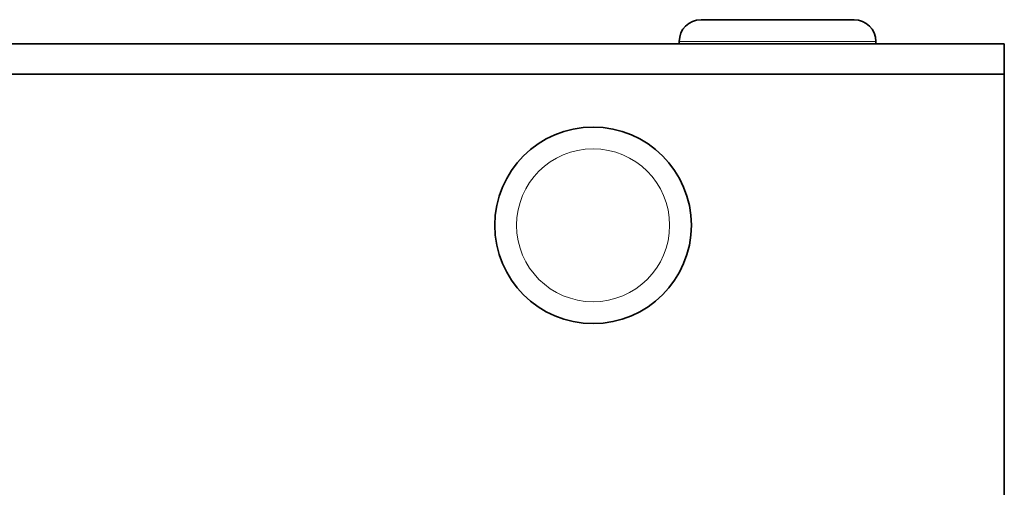
# Model space of a CAD drawing. Units: millimetres. Extents: x 54 to 1890, y -268 to 1764.
# Drawn here: x 1768 to 1800, y 1058 to 1073 of the extents above; entities that cross this region are included whole.
import ezdxf

# ---------------------------------------------------------------- set-up
doc = ezdxf.new("R2010")
doc.units = ezdxf.units.MM
doc.layers.add('Widoczne (ISO)', color=7, linetype='Continuous', lineweight=35, true_color=0xe60000)
doc.layers.add('Widoczne wąskie (ISO)', color=7, linetype='Continuous', lineweight=9, true_color=0x8080ff)

msp = doc.modelspace()

# ---------------------------------------------------------------- linework, layer by layer
at = {"layer": 'Widoczne (ISO)'}
for p, q in [((1790.35, 1073.441), (1795.41, 1073.441)), ((1800.38, 1072.641), (1651.58, 1072.641)), ((1789.63, 1072.721), (1789.63, 1072.641)), ((1796.13, 1072.721), (1796.13, 1072.641)), ((1800.38, 1072.641), (1800.38, 1071.641)), ((1800.38, 1071.641), (1651.58, 1071.641)), ((1800.38, 934.641), (1800.38, 1071.641))]:
    msp.add_line(p, q, dxfattribs=at)
msp.add_circle((1786.78, 1066.641), 3.25, dxfattribs=at)
for centre, start, end in [((1790.35, 1072.721), 90, 180), ((1795.41, 1072.721), 0, 90)]:
    msp.add_arc(centre, 0.72, start, end, dxfattribs=at)
at = {"layer": 'Widoczne wąskie (ISO)'}
msp.add_line((1796.13, 1072.721), (1789.63, 1072.721), dxfattribs=at)
msp.add_circle((1786.78, 1066.641), 2.53, dxfattribs=at)

doc.saveas('drawing.dxf')
